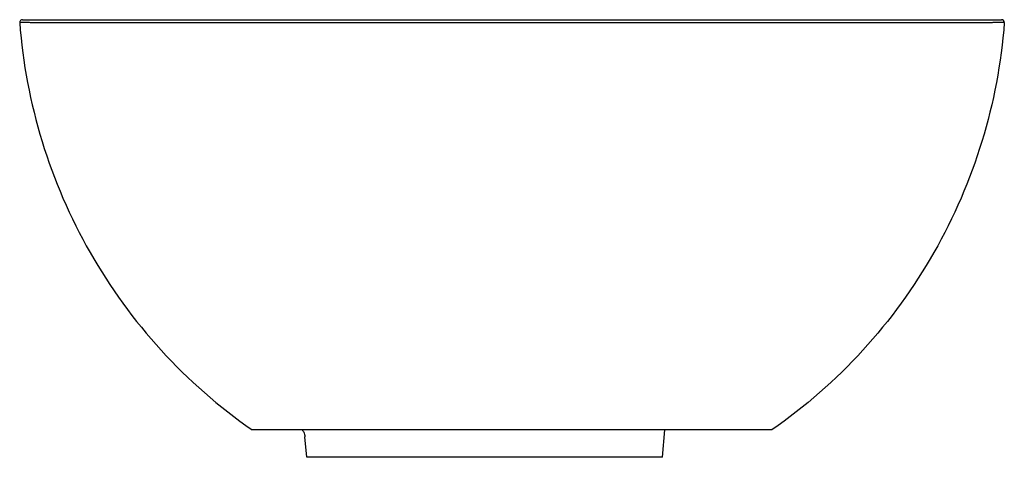
# Paper-space layout '_Left' of a CAD drawing. Units: millimetres. Extents: x -150 to 210, y -10 to 150.
import ezdxf

# ---------------------------------------------------------------- set-up
doc = ezdxf.new("R2010")
doc.units = ezdxf.units.MM

psp = doc.layouts.new('_Left')

# ---------------------------------------------------------------- linework, layer by layer
at = {"color": 7, "linetype": 'Continuous', "lineweight": 25}
for p, q in [((85, -10), (85.87, 0)), ((-45, -10), (-45.66, -2.49)), ((85, -10), (-45, -10))]:
    psp.add_line(p, q, dxfattribs=at)
psp.add_arc((208.92, 149), 1, 355.6838, 90, dxfattribs=at)
for points, knots in [([(-148.92, 150), (-149.05, 149.99), (-149.32, 149.96), (-149.68, 149.7), (-149.91, 149.32), (-149.92, 149.06), (-149.92, 148.92)], [0, 0, 0, 0, 0.243205, 0.499943, 0.756709, 1, 1, 1, 1]), ([(209.92, 148.92), (209.92, 148.92), (209.92, 148.92), (209.9, 148.92), (209.87, 148.92), (209.84, 148.92), (209.78, 148.92), (209.72, 148.92), (209.64, 148.92), (209.55, 148.92), (209.45, 148.92), (209.33, 148.92), (209.19, 148.92), (209.04, 148.92), (208.87, 148.92), (208.69, 148.92), (208.48, 148.92), (208.26, 148.92), (208.02, 148.92), (207.76, 148.92), (207.48, 148.91), (207.18, 148.91), (206.85, 148.91), (206.5, 148.91), (206.13, 148.91), (205.73, 148.91), (205.31, 148.91), (204.86, 148.9), (204.38, 148.9), (202.66, 148.9), (199.34, 148.89), (193.56, 148.88), (187.97, 148.87), (183.38, 148.86), (178.32, 148.85), (171.99, 148.85), (163.06, 148.84), (153.48, 148.84), (143.43, 148.84), (133.18, 148.84), (122.9, 148.84), (112.5, 148.85), (101.77, 148.85), (90.54, 148.86), (76.36, 148.87), (56.3, 148.87), (35.43, 148.87), (17.22, 148.87), (4.67, 148.87), (-7.18, 148.87), (-18.73, 148.87), (-30.1, 148.86), (-41.36, 148.85), (-52.11, 148.85), (-61.94, 148.84), (-71.4, 148.84), (-80.92, 148.84), (-90.99, 148.84), (-101.16, 148.84), (-111.01, 148.85), (-118.29, 148.85), (-124.65, 148.86), (-130.94, 148.87), (-138.21, 148.89), (-142.48, 148.9), (-144.77, 148.9), (-145.6, 148.91), (-146.35, 148.91), (-147, 148.91), (-147.58, 148.91), (-148.07, 148.92), (-148.5, 148.92), (-148.87, 148.92), (-149.17, 148.92), (-149.41, 148.92), (-149.61, 148.92), (-149.75, 148.92), (-149.85, 148.92), (-149.91, 148.92), (-149.92, 148.92), (-149.92, 148.92)], [0, 0, 0, 0, 0.004001, 0.008035, 0.012101, 0.016201, 0.020332, 0.024497, 0.028694, 0.032923, 0.037185, 0.04148, 0.045807, 0.050167, 0.054558, 0.058983, 0.063439, 0.067928, 0.07245, 0.077004, 0.081591, 0.086211, 0.090863, 0.095549, 0.100267, 0.105018, 0.109802, 0.114618, 0.119467, 0.12435, 0.164312, 0.196779, 0.221747, 0.239218, 0.249191, 0.274037, 0.297282, 0.318926, 0.338971, 0.357417, 0.374262, 0.38994, 0.405617, 0.42129, 0.436965, 0.463005, 0.499694, 0.516497, 0.532552, 0.547865, 0.562428, 0.578117, 0.593803, 0.609493, 0.625185, 0.639226, 0.656001, 0.675506, 0.697746, 0.722719, 0.750426, 0.76376, 0.789001, 0.826147, 0.875197, 0.884371, 0.893422, 0.902351, 0.911158, 0.919842, 0.928404, 0.936843, 0.945158, 0.953351, 0.961424, 0.969379, 0.977215, 0.984931, 0.992527, 1, 1, 1, 1]), ([(-149.92, 148.92), (-148.81, 134.2), (-146.06, 119.6), (-137.43, 91.37), (-131.54, 77.73), (-116.91, 52.08), (-108.17, 40.06), (-88.27, 18.25), (-77.1, 8.45), (-65, 0)], [0, 0, 0, 0, 0.25, 0.25, 0.5, 0.5, 0.75, 0.75, 1, 1, 1, 1]), ([(-148.85, 150), (-148.87, 150), (-148.95, 150), (-148.46, 150), (-147.31, 150), (-145.38, 150), (-142.61, 150), (-139.24, 150), (-135.47, 150), (-131.54, 150), (-126.89, 150), (-121.46, 150), (-115.61, 150), (-109.48, 150), (-103.22, 150), (-96.26, 150), (-88.54, 150), (-80.17, 150), (-71.18, 150), (-61.59, 150), (-51.35, 150), (-40.53, 150), (-29.31, 150), (-17.74, 150), (-5.93, 150), (6.05, 150), (18.19, 150), (30.49, 150), (42.87, 150), (55.19, 150), (67.36, 150), (79.26, 150), (90.79, 150), (101.84, 150), (112.37, 150), (122.65, 150), (132.5, 150), (141.81, 150), (150.28, 150), (157.98, 150), (164.96, 150), (171.23, 150), (177.52, 150), (183.6, 150), (189.25, 150), (193.99, 150), (198.15, 150), (201.67, 150), (204.51, 150), (206.58, 150), (207.97, 150), (208.78, 150), (208.88, 150), (208.92, 150)], [0, 0, 0, 0, 0.012278, 0.041697, 0.071187, 0.100629, 0.129986, 0.159297, 0.179937, 0.200614, 0.221373, 0.242238, 0.263012, 0.279281, 0.295549, 0.311877, 0.328326, 0.344705, 0.36044, 0.376226, 0.392107, 0.407861, 0.423574, 0.439083, 0.454672, 0.470147, 0.485588, 0.50135, 0.517204, 0.532994, 0.548729, 0.564507, 0.580093, 0.595561, 0.610978, 0.626463, 0.64337, 0.660103, 0.67676, 0.693447, 0.710247, 0.727113, 0.74391, 0.766982, 0.790113, 0.813238, 0.836233, 0.863514, 0.890754, 0.917998, 0.945275, 0.972604, 1, 1, 1, 1]), ([(209.92, 148.92), (208.81, 134.2), (206.06, 119.6), (197.43, 91.37), (191.54, 77.73), (176.91, 52.08), (168.17, 40.06), (148.27, 18.25), (137.1, 8.45), (125, 0)], [0, 0, 0, 0, 0.25, 0.25, 0.5, 0.5, 0.75, 0.75, 1, 1, 1, 1]), ([(125, 0), (125, 0), (124.79, 0), (123.87, 0), (123.15, 0), (121.05, 0), (119.66, 0), (116.92, 0), (114.86, 0), (110.98, 0), (106.14, 0), (100.16, 0), (92.77, 0), (83.71, 0), (72.72, 0), (61.93, 0), (52.52, 0), (45.17, 0), (37.63, 0), (30, 0), (22.37, 0), (14.83, 0), (7.48, 0), (-1.93, 0), (-12.72, 0), (-23.71, 0), (-32.77, 0), (-40.16, 0), (-46.14, 0), (-50.98, 0), (-54.86, 0), (-56.92, 0), (-59.66, 0), (-61.05, 0), (-63.15, 0), (-63.87, 0), (-64.79, 0), (-65, 0), (-65, 0)], [0, 0, 0, 0, 0.0625, 0.0625, 0.125, 0.125, 0.1875, 0.1875, 0.21875, 0.25, 0.28125, 0.3125, 0.34375, 0.375, 0.40625, 0.4375, 0.453125, 0.46875, 0.484375, 0.5, 0.515625, 0.53125, 0.546875, 0.5625, 0.59375, 0.625, 0.65625, 0.6875, 0.71875, 0.75, 0.78125, 0.8125, 0.8125, 0.875, 0.875, 0.9375, 0.9375, 1, 1, 1, 1]), ([(-46.69, 0), (-46.48, -0.26), (-45.89, -0.98), (-45.75, -1.9), (-45.66, -2.49)], [0, 0, 0, 0, 0.364283, 1, 1, 1, 1])]:
    psp.add_open_spline(points, degree=3, knots=knots, dxfattribs=at)

doc.saveas('drawing.dxf')
